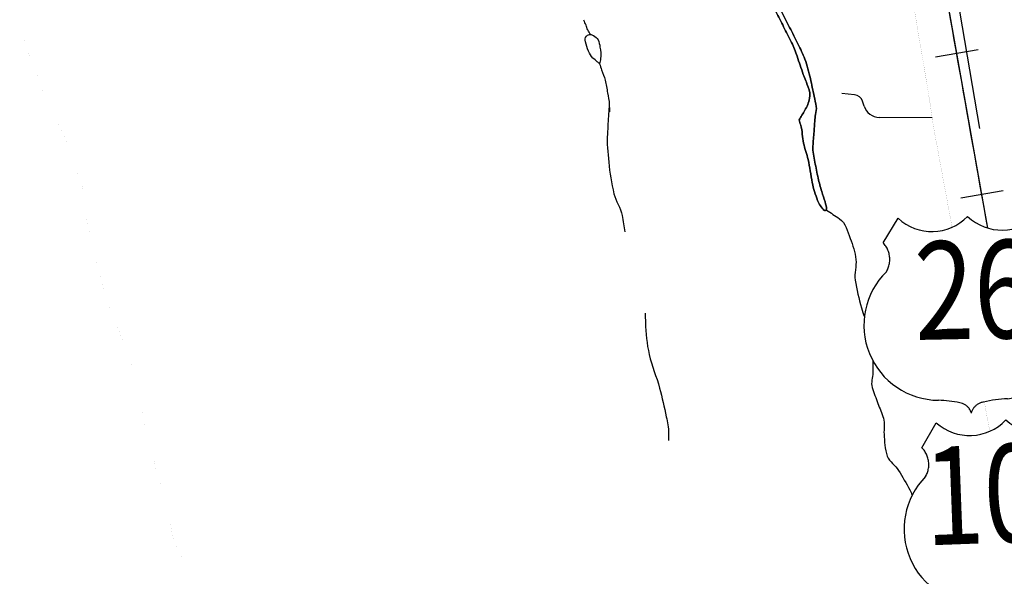
# Model space of a CAD drawing. Units: feet. Extents: x -6.02 to 0.02, y -6.52 to 0.02.
# Drawn here: x -5.01 to -4.67, y -3.13 to -2.94 of the extents above; entities that cross this region are included whole.
import ezdxf
from ezdxf.enums import TextEntityAlignment as Align

# ---------------------------------------------------------------- set-up
doc = ezdxf.new("R2010")
doc.units = ezdxf.units.FT
doc.header["$LTSCALE"] = 50
doc.header["$MEASUREMENT"] = 0
for name, color, linetype in [('VICINITY-Freeway', 3, 'Continuous'), ('VICINITY-HWY-NUMBER', 7, 'Continuous'), ('VICINITY-Rail', 1, 'Continuous'), ('VICINITY-Streets', 1, 'Continuous'), ('VICINITY-WATER', 251, 'Continuous')]:
    doc.layers.add(name, color=color, linetype=linetype)
doc.styles.add('txt', font='swissl.ttf', dxfattribs={"height": 0.2})

# ---------------------------------------------------------------- blocks, each defined once
blk = doc.blocks.new('7US3')
at = {"color": 7, "linetype": 'Continuous'}
for p, q in [((-557.5501776911551, 507.924856683705), (-437.372416054015, 668.8680363816675)), ((-437.372416054015, 668.8680363816675), (-437.3289532138733, 668.9667498546187)), ((530.4894788633101, 593.3851761182304), (624.3697076719254, 415.8480698557105))]:
    blk.add_line(p, q, dxfattribs=at)
for centre, major_axis, ratio, start_param, end_param in [((-176.5669522051467, 899.8537238535937), (-246.277907994773, 246.277907994773), 0.999999999999642, 1.510105997324211, 3.051893061177706), ((308.7117535194848, 862.004055716563), (246.3142930641575, 246.3142930641575), 0.9999999999998159, 3.075464694567121, 4.617161001298985), ((-693.2112690660288, 403.3112570771482), (-121.1614930112801, 121.1614930112802), 0.9999999999385064, 4.400931835795971, 4.584422247872989), ((-692.7634364460246, 403.5327303945087), (-120.8082575055039, 120.8082575055039), 0.9999999999861202, 4.217126784941056, 4.400974724352165), ((-691.8713254032773, 403.7929598612245), (120.1511627945765, 120.1511627945765), 0.99999999999348, 5.603439959091058, 5.78795762336193), ((-690.6481086132699, 403.9190384927206), (-119.281639380544, 119.281639380544), 0.9999999999976434, 3.847251773134545, 4.032665094128854), ((742.0510759467725, 291.3765947765205), (121.1613256887328, 121.1613256887328), 0.9999999999436445, 1.543287431304621, 1.72675110062338), ((-688.0340772141935, 403.4689145139419), (117.3980582746028, 117.3980582746028), 0.9999999999995887, 5.044232994522248, 5.231624251923347), ((-689.2924460440408, 403.8098424561322), (118.3199367204989, 118.3199367204989), 0.9999999999957506, 5.231636608132153, 5.418053265480172), ((740.8015153094311, 292.0603028710466), (-120.1506535573297, 120.1506535573298), 0.9999999999860165, 0.3396988126688338, 0.5241899358939839), ((741.6426717836293, 291.664960648166), (-120.8078465113347, 120.8078465113347), 0.9999999999986846, 0.1559119090386107, 0.3397333012663888), ((-226.4427419371787, -103.1380167040043), (147.932402917309, 501.9908818392594), 0.9999999999995404, 0.965164817467266, 3.322116101815727), ((-687.0703064540285, 403.0043846883345), (116.6415466915684, 116.6415466915684), 0.9999999999574388, 4.85600376104639, 5.044204350371059), ((738.2566179882851, 292.4765392129775), (118.3195877174016, 118.3195877174016), 0.9999999999989188, 2.280346282824588, 2.466735965810348), ((739.6126485581626, 292.3743612675462), (-119.2811641531818, 119.2811641531818), 0.9999999999939807, 0.5241684921419894, 0.7095551118188901), ((202.408958430693, -136.5837617933284), (481.1516425522721, 205.8444756843323), 0.999999999998503, 4.302734428305188, 6.615479964878146), ((736.960844266694, 292.334780161269), (-117.3978716787778, 117.3978716787778), 0.9999999999774251, 0.8959519948218553, 1.083315966946512), ((735.9369057946606, 292.0253143790178), (-116.6414998712023, 116.6414998712023), 0.9999999999934363, 1.08334460064294, 1.271517637826483), ((-412.1613632962108, -1580.885672593955), (-941.0231420579568, 219.0545885228887), 0.9999999999536484, 4.649499173553395, 4.805805819292569), ((-172.1966966894688, -771.6218664916232), (-86.35753431257524, 86.35753431257524), 0.9999999999031541, -1.265375489404528, -1.1000940705566), ((-169.3308966733748, -766.2286685036961), (-82.03916719309697, 82.03916719309699), 0.9999999998841521, -1.435967115094862, -1.264930552190376), ((-164.008059637621, -759.306294064736), (75.86462872033123, 75.86462872033123), 0.9999999999381739, 6.238215128056438, 6.418416511256838), ((36.59552328055725, -776.6049548042938), (77.32456928609665, 77.32456928609663), 0.9999999999089322, 1.236012315340919, 1.425123792609152), ((40.43835561815649, -784.4121100439224), (83.47744666147062, 83.47744666147062), 0.9999999999892398, 1.056819129586011, 1.236512758471713), ((41.93413944699569, -789.5378510784358), (87.25278240594285, 87.25278240594285), 0.9999999999996175, 0.8828934996532334, 1.057360565864691), ((153.2593051610165, -1624.982894725399), (-92.65704121995628, 961.7303458297396), 0.9999999999846778, -0.1440105089836516, 0.03195833737922515), ((-156.6923719232436, -752.6596893421374), (68.87550404772254, 68.87550404772254), 0.9999999999260399, 6.046311899183182, 6.238510816456238), ((-148.5950098104076, -747.7204618554097), (-62.16867254810601, 62.16867254810601), 0.9999999999330462, 4.269817907225289, 4.475601817963565), ((-141.3161178206792, -745.1020862960722), (56.69885742082936, 56.69885742082936), 0.9999999999815002, 5.6215674127212, 5.840374780210887), ((15.47061234700959, -757.3903339535464), (-56.85375495106376, 56.85375495106376), 0.9999999999889236, 0.2735206970289099, 0.5056627342934163), ((22.74828108074144, -761.5056087032426), (-62.76558484316399, 62.76558484316401), 0.9999999999873248, 0.05592606244570075, 0.2732605184251999), ((30.36473302054219, -768.295606902102), (69.98064681214541, 69.9806468121454), 0.9999999999639692, 1.424737450596957, 1.626864467958705)]:
    blk.add_ellipse(centre, major_axis=major_axis, ratio=ratio, start_param=start_param, end_param=end_param, dxfattribs=at)
at = {"linetype": 'Continuous', "style": 'txt', "oblique": 359.999999995185, "width": 0.7999707986424238}
blk.add_attdef('TAG00', text='', height=684.9006067484617, rotation=355.5405834499251, dxfattribs=at).set_placement((32.76920968334889, 31.1819899159018), align=Align.MIDDLE)

msp = doc.modelspace()

# ---------------------------------------------------------------- linework, layer by layer
at = {"layer": 'VICINITY-Freeway', "const_width": 2.999999999998319e-05}
for points in [[(-4.683298483151259, -3.011713111642027), (-4.68969457665445, -2.977076003210744), (-4.690794576654449, -2.969561003210746), (-4.693974576654446, -2.950246003210766), (-4.694994576654446, -2.944801003210762), (-4.708649576654437, -2.85855100321081), (-4.709454576654439, -2.847021003210823), (-4.708244576654439, -2.83552100321083), (-4.705054576654441, -2.824411003210827), (-4.699984576654443, -2.814021003210842), (-4.699359576654444, -2.813001003210835), (-4.500039576654554, -2.494471003211022), (-4.485599576654563, -2.475146003211032), (-4.485434576654563, -2.474966003211027), (-4.474634576654569, -2.462876003211032), (-4.452059576654582, -2.442881003211047), (-4.411919576654605, -2.412241003211062), (-4.355149576654636, -2.369006003211089), (-4.312414576654659, -2.33617100321111)], [(-4.670151067314904, -3.082911018252974), (-4.672048038827437, -3.072638246609178)]]:
    msp.add_lwpolyline(points, dxfattribs=at)
at = {"layer": 'VICINITY-Rail'}
for p, q in [((-4.674249576654457, -2.949741003210761), (-4.68901957665445, -2.952356003210762)), ((-4.665524576654462, -2.998971003210738), (-4.680294576654455, -3.001591003210732))]:
    msp.add_line(p, q, dxfattribs=at)
msp.add_lwpolyline([(-4.670830290084491, -3.011998060260853), (-4.691544576654448, -2.895136003210787), (-4.694494576654447, -2.877366003210802), (-4.697044576654445, -2.859506003210814), (-4.697459576654444, -2.854391003210815), (-4.697599576654444, -2.849271003210822), (-4.698724576654444, -2.788836003210847), (-4.699304576654445, -2.735946003210886), (-4.699474576654443, -2.689656003210909), (-4.699369576654444, -2.649146003210934), (-4.698584576654444, -2.578256003210972)], dxfattribs=at)
msp.add_lwpolyline([(-4.670830290084491, -3.011998060260853), (-4.691544576654448, -2.895136003210787), (-4.694494576654447, -2.877366003210802), (-4.697044576654445, -2.859506003210814), (-4.697459576654444, -2.854391003210815), (-4.697599576654444, -2.849271003210822), (-4.698724576654444, -2.788836003210847), (-4.699304576654445, -2.735946003210886), (-4.699474576654443, -2.689656003210909), (-4.699369576654444, -2.649146003210934), (-4.698584576654444, -2.578256003210972)], dxfattribs=at)
msp.add_open_spline([(-4.67085951336155, -3.01198952836846), (-4.67780124957237, -2.973049522518808), (-4.684722879161368, -2.93410361786552), (-4.691544576654448, -2.895136003210787), (-4.693617170808296, -2.883296713883642), (-4.695503852910938, -2.871471786387251), (-4.697044576654445, -2.859506003210814), (-4.697482623740543, -2.85610398096288), (-4.697521008641847, -2.852685356660521), (-4.697599576654444, -2.849271003210822), (-4.70130689214853, -2.688161093109608), (-4.6997274177018, -2.526791158244938), (-4.691464576654447, -2.365651003211086), (-4.691088578711737, -2.358318371924415), (-4.690103110889313, -2.35106143784914), (-4.68870457665445, -2.343816003211101), (-4.686943888510701, -2.334694345302793), (-4.685024311219234, -2.325621189173323), (-4.681669576654453, -2.317016003211116), (-4.67889124332112, -2.309889336544448), (-4.676112909987792, -2.302762669877792), (-4.673334576654458, -2.295636003211124)], degree=3, knots=[0.2280869606676015, 0.2280869606676015, 0.2280869606676015, 0.2280869606676015, 0.3550766841691502, 0.3550766841691502, 0.3550766841691502, 0.3936591863682277, 0.3936591863682277, 0.3936591863682277, 0.4046286756968271, 0.4046286756968271, 0.4046286756968271, 0.9222357323820057, 0.9222357323820057, 0.9222357323820057, 0.9457892761728425, 0.9457892761728425, 0.9457892761728425, 0.9754420685478828, 0.9754420685478828, 0.9754420685478828, 1, 1, 1, 1], dxfattribs=at)
at = {"layer": 'VICINITY-Streets'}
for p, q in [((-4.685434576654451, -2.908016003210784), (-4.673764576654456, -2.977266003210746)), ((-4.717284576654434, -2.965481003210754), (-4.721734576654431, -2.965071003210757)), ((-4.713969576654436, -2.96944100321075), (-4.714479576654436, -2.967766003210751)), ((-4.690224576654447, -2.973476003210745), (-4.708654576654439, -2.973401003210745))]:
    msp.add_line(p, q, dxfattribs=at)
for centre, radius, start, end in [((-4.717581845438488, -2.968711334552058), 0.003245855697518843, 16.93108333333332, 84.75603055555553), ((-4.708626525940302, -2.967814636766167), 0.005581479004976636, 196.9553027777777, 269.7463472222223)]:
    msp.add_arc(centre, radius, start, end, dxfattribs=at)
at = {"layer": 'VICINITY-WATER', "flags": 128}
msp.add_lwpolyline([(-5.00842457665427, -2.939086003210762, 2.499999999998599e-06, 2.499999999998599e-06, 0), (-5.007224339581711, -2.94430312587278, 2.499999999998599e-06, 2.499999999998599e-06, 0), (-5.006539279153902, -2.946889302134224, 2.499999999998599e-06, 2.499999999998599e-06, 0), (-5.005761592223705, -2.949448901337187, 2.499999999998599e-06, 2.499999999998599e-06, 0), (-5.005329576654273, -2.950716003210761, 2.499999999998599e-06, 2.499999999998599e-06, 0), (-5.002699576654273, -2.957716003210757, 2.499999999998599e-06, 2.499999999998599e-06, 0), (-5.000694576654275, -2.963381003210756, 2.499999999998599e-06, 2.499999999998599e-06, 0), (-4.997089576654275, -2.971046003210754, 2.499999999998599e-06, 2.499999999998599e-06, 0), (-4.992534576654279, -2.980736003210739, 2.499999999998599e-06, 2.499999999998599e-06, 0), (-4.990754576654281, -2.984586003210737, 2.499999999998599e-06, 2.499999999998599e-06, 0), (-4.989864576654279, -2.987126003210738, 2.499999999998599e-06, 2.499999999998599e-06, 0), (-4.98914957665428, -2.989601003210737, 2.499999999998599e-06, 2.499999999998599e-06, 0), (-4.98851457665428, -2.991826003210735, 2.499999999998599e-06, 2.499999999998599e-06, 0), (-4.988249576654281, -2.992666003210737, 2.499999999998599e-06, 2.499999999998599e-06, 0), (-4.987769576654282, -2.994061003210732, 2.499999999998599e-06, 2.499999999998599e-06, 0), (-4.987594576654282, -2.994521003210741, 2.499999999998599e-06, 2.499999999998599e-06, 0), (-4.987524576654281, -2.994651003210734, 2.499999999998599e-06, 2.499999999998599e-06, 0), (-4.987459576654282, -2.994736003210731, 2.499999999998599e-06, 2.499999999998599e-06, 0), (-4.98728957665428, -2.994901003210733, 2.499999999998599e-06, 2.499999999998599e-06, 0), (-4.987024576654282, -2.995111003210731, 2.499999999998599e-06, 2.499999999998599e-06, 0), (-4.986704576654283, -2.995366003210736, 2.499999999998599e-06, 2.499999999998599e-06, 0), (-4.986499576654282, -2.995601003210733, 2.499999999998599e-06, 2.499999999998599e-06, 0), (-4.986409576654283, -2.995801003210733, 2.499999999998599e-06, 2.499999999998599e-06, 0), (-4.986354576654284, -2.996056003210738, 2.499999999998599e-06, 2.499999999998599e-06, 0), (-4.986324576654281, -2.99631100321073, 2.499999999998599e-06, 2.499999999998599e-06, 0), (-4.986324576654281, -2.996641003210735, 2.499999999998599e-06, 2.499999999998599e-06, 0), (-4.986349576654282, -2.99697100321074, 2.499999999998599e-06, 2.499999999998599e-06, 0), (-4.986539576654281, -2.998286003210729, 2.499999999998599e-06, 2.499999999998599e-06, 0), (-4.986564576654281, -2.998561003210729, 2.499999999998599e-06, 2.499999999998599e-06, 0), (-4.986564576654281, -2.998886003210729, 2.499999999998599e-06, 2.499999999998599e-06, 0), (-4.986534576654282, -2.999186003210729, 2.499999999998599e-06, 2.499999999998599e-06, 0), (-4.986314576654282, -3.000796003210737, 2.499999999998599e-06, 2.499999999998599e-06, 0), (-4.986184576654282, -3.001716003210732, 2.499999999998599e-06, 2.499999999998599e-06, 0), (-4.985939576654282, -3.003376003210729, 2.499999999998599e-06, 2.499999999998599e-06, 0), (-4.985569576654283, -3.00574100321073, 2.499999999998599e-06, 2.499999999998599e-06, 0), (-4.985089576654282, -3.008586003210723, 2.499999999998599e-06, 2.499999999998599e-06, 0), (-4.984639576654282, -3.011066003210727, 2.499999999998599e-06, 2.499999999998599e-06, 0), (-4.983019576654285, -3.018881003210725, 2.499999999998599e-06, 2.499999999998599e-06, 0), (-4.979229576654287, -3.033001003210712, 2.499999999998599e-06, 2.499999999998599e-06, 0), (-4.977719576654287, -3.037611003210707, 2.499999999998599e-06, 2.499999999998599e-06, 0), (-4.975444576654289, -3.043836003210704, 2.499999999998599e-06, 2.499999999998599e-06, 0), (-4.97512957665429, -3.044636003210703, 2.499999999998599e-06, 2.499999999998599e-06, 0), (-4.97280957665429, -3.050201003210703, 2.499999999998599e-06, 2.499999999998599e-06, 0), (-4.972444576654291, -3.051031003210707, 2.499999999998599e-06, 2.499999999998599e-06, 0), (-4.972369576654291, -3.0511610032107, 2.499999999998599e-06, 2.499999999998599e-06, 0), (-4.972274576654289, -3.051256003210707, 2.499999999998599e-06, 2.499999999998599e-06, 0), (-4.972164576654289, -3.0513360032107, 2.499999999998599e-06, 2.499999999998599e-06, 0), (-4.97204957665429, -3.051401003210702, 2.499999999998599e-06, 2.499999999998599e-06, 0), (-4.971554576654292, -3.051631003210706, 2.499999999998599e-06, 2.499999999998599e-06, 0), (-4.971469576654291, -3.051681003210706, 2.499999999998599e-06, 2.499999999998599e-06, 0), (-4.971369576654292, -3.051751003210702, 2.499999999998599e-06, 2.499999999998599e-06, 0), (-4.971294576654292, -3.051826003210702, 2.499999999998599e-06, 2.499999999998599e-06, 0), (-4.971234576654291, -3.051916003210704, 2.499999999998599e-06, 2.499999999998599e-06, 0), (-4.97114957665429, -3.052096003210709, 2.499999999998599e-06, 2.499999999998599e-06, 0), (-4.971109576654291, -3.052196003210708, 2.499999999998599e-06, 2.499999999998599e-06, 0), (-4.971034576654291, -3.052481003210706, 2.499999999998599e-06, 2.499999999998599e-06, 0), (-4.971009576654291, -3.052676003210701, 2.499999999998599e-06, 2.499999999998599e-06, 0), (-4.97098957665429, -3.052946003210708, 2.499999999998599e-06, 2.499999999998599e-06, 0), (-4.97099957665429, -3.053361003210699, 2.499999999998599e-06, 2.499999999998599e-06, 0), (-4.97107457665429, -3.0540760032107, 2.499999999998599e-06, 2.499999999998599e-06, 0), (-4.97118957665429, -3.055056003210705, 2.499999999998599e-06, 2.499999999998599e-06, 0), (-4.971209576654291, -3.055456003210705, 2.499999999998599e-06, 2.499999999998599e-06, 0), (-4.971209576654291, -3.055636003210697, 2.499999999998599e-06, 2.499999999998599e-06, 0), (-4.971184576654291, -3.055911003210697, 2.499999999998599e-06, 2.499999999998599e-06, 0), (-4.971144576654291, -3.056136003210697, 2.499999999998599e-06, 2.499999999998599e-06, 0), (-4.971084576654291, -3.056346003210706, 2.499999999998599e-06, 2.499999999998599e-06, 0), (-4.97099957665429, -3.056536003210697, 2.499999999998599e-06, 2.499999999998599e-06, 0), (-4.97088957665429, -3.056701003210699, 2.499999999998599e-06, 2.499999999998599e-06, 0), (-4.97074957665429, -3.056846003210706, 2.499999999998599e-06, 2.499999999998599e-06, 0), (-4.97062457665429, -3.056951003210699, 2.499999999998599e-06, 2.499999999998599e-06, 0), (-4.970199576654291, -3.057286003210696, 2.499999999998599e-06, 2.499999999998599e-06, 0), (-4.970079576654292, -3.057391003210701, 2.499999999998599e-06, 2.499999999998599e-06, 0), (-4.969944576654292, -3.057546003210705, 2.499999999998599e-06, 2.499999999998599e-06, 0), (-4.969874576654291, -3.057646003210706, 2.499999999998599e-06, 2.499999999998599e-06, 0), (-4.96981457665429, -3.057771003210705, 2.499999999998599e-06, 2.499999999998599e-06, 0), (-4.969759576654292, -3.057976003210698, 2.499999999998599e-06, 2.499999999998599e-06, 0), (-4.969669576654292, -3.0583910032107, 2.499999999998599e-06, 2.499999999998599e-06, 0), (-4.969604576654293, -3.0588910032107, 2.499999999998599e-06, 2.499999999998599e-06, 0), (-4.969574576654291, -3.059231003210702, 2.499999999998599e-06, 2.499999999998599e-06, 0), (-4.969554576654293, -3.059631003210702, 2.499999999998599e-06, 2.499999999998599e-06, 0), (-4.969544576654292, -3.060161003210695, 2.499999999998599e-06, 2.499999999998599e-06, 0), (-4.969529576654293, -3.061601003210696, 2.499999999998599e-06, 2.499999999998599e-06, 0), (-4.969394576654293, -3.0630310032107, 2.499999999998599e-06, 2.499999999998599e-06, 0), (-4.968734576654292, -3.065071003210701, 2.499999999998599e-06, 2.499999999998599e-06, 0), (-4.968204576654294, -3.066401003210693, 2.499999999998599e-06, 2.499999999998599e-06, 0), (-4.967724576654293, -3.067581003210698, 2.499999999998599e-06, 2.499999999998599e-06, 0), (-4.967414576654292, -3.06836100321069, 2.499999999998599e-06, 2.499999999998599e-06, 0), (-4.966549576654293, -3.071006003210695, 2.499999999998599e-06, 2.499999999998599e-06, 0), (-4.965694576654295, -3.075286003210686, 2.499999999998599e-06, 2.499999999998599e-06, 0), (-4.964804576654296, -3.080361003210683, 2.499999999998599e-06, 2.499999999998599e-06, 0), (-4.964439576654294, -3.081811003210682, 2.499999999998599e-06, 2.499999999998599e-06, 0), (-4.964239576654293, -3.082491003210687, 2.499999999998599e-06, 2.499999999998599e-06, 0), (-4.963179576654296, -3.083351003210684, 2.499999999998599e-06, 2.499999999998599e-06, 0), (-4.962709576654296, -3.084876003210683, 2.499999999998599e-06, 2.499999999998599e-06, 0), (-4.962939576654295, -3.087111003210679, 2.499999999998599e-06, 2.499999999998599e-06, 0), (-4.962719576654297, -3.088191003210684, 2.499999999998599e-06, 2.499999999998599e-06, 0), (-4.961834576654296, -3.088706003210686, 2.499999999998599e-06, 2.499999999998599e-06, 0), (-4.961364576654296, -3.091116003210682, 2.499999999998599e-06, 2.499999999998599e-06, 0), (-4.961559576654296, -3.093946003210685, 2.499999999998599e-06, 2.499999999998599e-06, 0), (-4.961424576654296, -3.095056003210682, 2.499999999998599e-06, 2.499999999998599e-06, 0), (-4.958199576654298, -3.103731003210677, 2.499999999998599e-06, 2.499999999998599e-06, 0), (-4.957694576654299, -3.105256003210676, 2.499999999998599e-06, 2.499999999998599e-06, 0), (-4.954979576654301, -3.120161003210661, 2.499999999998599e-06, 2.499999999998599e-06, 0), (-4.9543845766543, -3.122496003210669, 2.499999999998599e-06, 2.499999999998599e-06, 0), (-4.952949576654301, -3.124521003210668, 2.499999999998599e-06, 2.499999999998599e-06, 0), (-4.951309576654302, -3.127916003210661, 2.499999999998599e-06, 2.499999999998599e-06, 0), (-4.949729576654304, -3.132431003210661, 2.499999999998599e-06, 2.499999999998599e-06, 0), (-4.948204576654305, -3.139406003210657, 2.499999999998599e-06, 2.499999999998599e-06, 0)], format="xyseb", dxfattribs=at)
at = {"layer": 'VICINITY-WATER'}
for points, knots in [([(-4.736624576654422, -2.974261003210743), (-4.735964576654421, -2.97314266987742), (-4.735304576654425, -2.972024336544074), (-4.734644576654424, -2.970906003210751), (-4.733884027247982, -2.969617294494273), (-4.733256399518678, -2.968180250530086), (-4.732969576654425, -2.966741003210752), (-4.732716180780002, -2.965469489051859), (-4.733008852835907, -2.964052342562312), (-4.733464576654423, -2.962806003210756), (-4.734012780951565, -2.961306742999953), (-4.734660088730494, -2.959856078391633), (-4.735184576654423, -2.958356003210759), (-4.735919188338745, -2.956254958162884), (-4.736607220919354, -2.95413513942817), (-4.737354576654424, -2.952036003210755), (-4.737937473345395, -2.950398791508737), (-4.73846725009808, -2.948733266104712), (-4.73924957665442, -2.947181003210765), (-4.740161600467875, -2.945371399903102), (-4.741104069325471, -2.943579879715961), (-4.742024576654419, -2.941776003210764), (-4.742934215950127, -2.939993424297886), (-4.74383909901397, -2.938208174654045), (-4.744749576654417, -2.936426003210766), (-4.745455402030435, -2.935044418674041), (-4.746287258797433, -2.933729481985604), (-4.746989576654416, -2.932346003210776), (-4.747599424691629, -2.931144678473006), (-4.748057092490745, -2.92987090380775), (-4.748649576654415, -2.928661003210768), (-4.749122591303788, -2.927695069027635), (-4.749616981171402, -2.926738888623299), (-4.750104576654416, -2.925781003210777), (-4.750406504085818, -2.925187864241565), (-4.750754786797494, -2.924620439930263), (-4.751059576654415, -2.924026003210773), (-4.751251461234535, -2.923651767527606), (-4.751211598331065, -2.92318503460633), (-4.751144576654415, -2.922771003210781), (-4.751118007852691, -2.922606872460762), (-4.751039109435946, -2.922449232911951), (-4.750919576654415, -2.922326003210774), (-4.750688949557714, -2.922088243260378), (-4.750139619496803, -2.922251620395811), (-4.749979576654416, -2.922531003210779), (-4.74919947521111, -2.923892806924929), (-4.748449790619054, -2.925258367915593), (-4.747739576654415, -2.926651003210772), (-4.746952547182038, -2.928194263518463), (-4.746160283728765, -2.929734626574255), (-4.745379576654418, -2.931281003210774), (-4.744514237356202, -2.932995014159798), (-4.743658523353095, -2.934713849440726), (-4.742789576654418, -2.936426003210766), (-4.741846705166361, -2.938283816785977), (-4.740884216147432, -2.940131580202496), (-4.73993457665442, -2.941986003210761), (-4.738954409001001, -2.943900040550033), (-4.737993921034119, -2.945823404628495), (-4.737029576654423, -2.947746003210767), (-4.736163440111588, -2.949472806336661), (-4.735349185312729, -2.951218669233599), (-4.734654576654425, -2.953031003210762), (-4.733805373056391, -2.955246697639333), (-4.733200848535887, -2.957532070969472), (-4.732704576654426, -2.959841003210756), (-4.73225876593203, -2.961915162132301), (-4.731822304207333, -2.963989736487138), (-4.731384576654426, -2.966066003210752), (-4.731139113454893, -2.967230305228454), (-4.730846369594941, -2.968390285681527), (-4.730664576654425, -2.969561003210746), (-4.730521615982671, -2.970481647125387), (-4.730805049611535, -2.971427051624772), (-4.730914576654424, -2.972356003210751), (-4.731004576654427, -2.973119336544081), (-4.731094576654426, -2.973882669877422), (-4.731184576654425, -2.974646003210752)], [0, 0, 0, 0, 0.03417150459164619, 0.03417150459164619, 0.03417150459164619, 0.07354895540141922, 0.07354895540141922, 0.07354895540141922, 0.1083372684127556, 0.1083372684127556, 0.1083372684127556, 0.1501852076870413, 0.1501852076870413, 0.1501852076870413, 0.2087985403364187, 0.2087985403364187, 0.2087985403364187, 0.2545137413377317, 0.2545137413377317, 0.2545137413377317, 0.307807793050635, 0.307807793050635, 0.307807793050635, 0.3604726248679099, 0.3604726248679099, 0.3604726248679099, 0.4012997391966036, 0.4012997391966036, 0.4012997391966036, 0.4367514015612889, 0.4367514015612889, 0.4367514015612889, 0.4650545304402415, 0.4650545304402415, 0.4650545304402415, 0.4825803101095729, 0.4825803101095729, 0.4825803101095729, 0.4936139019328802, 0.4936139019328802, 0.4936139019328802, 0.4979878497077758, 0.4979878497077758, 0.4979878497077758, 0.5064269645974606, 0.5064269645974606, 0.5064269645974606, 0.5475619857412151, 0.5475619857412151, 0.5475619857412151, 0.5931460992604876, 0.5931460992604876, 0.5931460992604876, 0.6436717395406739, 0.6436717395406739, 0.6436717395406739, 0.6984957991850037, 0.6984957991850037, 0.6984957991850037, 0.7550822936263637, 0.7550822936263637, 0.7550822936263637, 0.8059060778451279, 0.8059060778451279, 0.8059060778451279, 0.8680414110408541, 0.8680414110408541, 0.8680414110408541, 0.9238587942393329, 0.9238587942393329, 0.9238587942393329, 0.955159344954774, 0.955159344954774, 0.955159344954774, 0.9797738747808656, 0.9797738747808656, 0.9797738747808656, 1, 1, 1, 1]), ([(-4.731184576654425, -2.974646003210752), (-4.731094576654426, -2.973882669877422), (-4.731004576654427, -2.973119336544081), (-4.730914576654424, -2.972356003210751), (-4.730805049611535, -2.971427051624772), (-4.730521615982671, -2.970481647125387), (-4.730664576654425, -2.969561003210746), (-4.730846369594941, -2.968390285681527), (-4.731139113454893, -2.967230305228454), (-4.731384576654426, -2.966066003210752), (-4.731822304207333, -2.963989736487138), (-4.73225876593203, -2.961915162132301), (-4.732704576654426, -2.959841003210756), (-4.733200848535887, -2.957532070969472), (-4.733805373056391, -2.955246697639333), (-4.734654576654425, -2.953031003210762), (-4.735349185312729, -2.951218669233599), (-4.736163440111588, -2.949472806336661), (-4.737029576654423, -2.947746003210767), (-4.737993921034119, -2.945823404628495), (-4.738954409001001, -2.943900040550033), (-4.73993457665442, -2.941986003210761), (-4.740884216147432, -2.940131580202496), (-4.741846705166361, -2.938283816785977), (-4.742789576654418, -2.936426003210766), (-4.743658523353095, -2.934713849440726), (-4.744514237356202, -2.932995014159798), (-4.745379576654418, -2.931281003210774), (-4.746160283728765, -2.929734626574255), (-4.746952547182038, -2.928194263518463), (-4.747739576654415, -2.926651003210772), (-4.748449790619054, -2.925258367915593), (-4.74919947521111, -2.923892806924929), (-4.749979576654416, -2.922531003210779), (-4.750139619496803, -2.922251620395811), (-4.750688949557714, -2.922088243260378), (-4.750919576654415, -2.922326003210774), (-4.751039109435946, -2.922449232911951), (-4.751118007852691, -2.922606872460762), (-4.751144576654415, -2.922771003210781), (-4.751211598331065, -2.92318503460633), (-4.751251461234535, -2.923651767527606), (-4.751059576654415, -2.924026003210773), (-4.750754786797494, -2.924620439930263), (-4.750406504085818, -2.925187864241565), (-4.750104576654416, -2.925781003210777), (-4.749616981171402, -2.926738888623299), (-4.749122591303788, -2.927695069027635), (-4.748649576654415, -2.928661003210768), (-4.748057092490745, -2.92987090380775), (-4.747599424691629, -2.931144678473006), (-4.746989576654416, -2.932346003210776), (-4.746287258797433, -2.933729481985604), (-4.745455402030435, -2.935044418674041), (-4.744749576654417, -2.936426003210766), (-4.74383909901397, -2.938208174654045), (-4.742934215950127, -2.939993424297886), (-4.742024576654419, -2.941776003210764), (-4.741104069325471, -2.943579879715961), (-4.740161600467875, -2.945371399903102), (-4.73924957665442, -2.947181003210765), (-4.73846725009808, -2.948733266104712), (-4.737937473345395, -2.950398791508737), (-4.737354576654424, -2.952036003210755), (-4.736607220919354, -2.95413513942817), (-4.735919188338745, -2.956254958162884), (-4.735184576654423, -2.958356003210759), (-4.734660088730494, -2.959856078391633), (-4.734012780951565, -2.961306742999953), (-4.733464576654423, -2.962806003210756), (-4.733008852835907, -2.964052342562312), (-4.732716180780002, -2.965469489051859), (-4.732969576654425, -2.966741003210752), (-4.733256399518678, -2.968180250530086), (-4.733884027247982, -2.969617294494273), (-4.734644576654424, -2.970906003210751), (-4.735304576654425, -2.972024336544074), (-4.735964576654421, -2.97314266987742), (-4.736624576654422, -2.974261003210743)], [0, 0, 0, 0, 0.02022612521913435, 0.02022612521913435, 0.02022612521913435, 0.04484065504522598, 0.04484065504522598, 0.04484065504522598, 0.07614120576066688, 0.07614120576066688, 0.07614120576066688, 0.1319585889591457, 0.1319585889591457, 0.1319585889591457, 0.194093922154872, 0.194093922154872, 0.194093922154872, 0.2449177063736362, 0.2449177063736362, 0.2449177063736362, 0.3015042008149962, 0.3015042008149962, 0.3015042008149962, 0.356328260459326, 0.356328260459326, 0.356328260459326, 0.4068539007395124, 0.4068539007395124, 0.4068539007395124, 0.4524380142587849, 0.4524380142587849, 0.4524380142587849, 0.4935730354025393, 0.4935730354025393, 0.4935730354025393, 0.5020121502922242, 0.5020121502922242, 0.5020121502922242, 0.5063860980671198, 0.5063860980671198, 0.5063860980671198, 0.5174196898904271, 0.5174196898904271, 0.5174196898904271, 0.5349454695597585, 0.5349454695597585, 0.5349454695597585, 0.5632485984387111, 0.5632485984387111, 0.5632485984387111, 0.5987002608033963, 0.5987002608033963, 0.5987002608033963, 0.6395273751320901, 0.6395273751320901, 0.6395273751320901, 0.692192206949365, 0.692192206949365, 0.692192206949365, 0.7454862586622683, 0.7454862586622683, 0.7454862586622683, 0.7912014596635812, 0.7912014596635812, 0.7912014596635812, 0.8498147923129588, 0.8498147923129588, 0.8498147923129588, 0.8916627315872444, 0.8916627315872444, 0.8916627315872444, 0.9264510445985809, 0.9264510445985809, 0.9264510445985809, 0.9658284954083538, 0.9658284954083538, 0.9658284954083538, 1, 1, 1, 1]), ([(-4.809414576654381, -2.944446003210769), (-4.809719576654382, -2.94391100321076), (-4.810024576654381, -2.943376003210763), (-4.810329576654382, -2.942841003210765), (-4.810617479144292, -2.942335993925183), (-4.810736551633401, -2.941751875249848), (-4.81094957665438, -2.941211003210761), (-4.81118457665438, -2.940614336544094), (-4.811419576654381, -2.940017669877439), (-4.811654576654382, -2.939421003210771)], [0, 0, 0, 0, 0.3349792791837556, 0.3349792791837556, 0.3349792791837556, 0.651180487530737, 0.651180487530737, 0.651180487530737, 1, 1, 1, 1]), ([(-4.806194576654384, -2.954626003210756), (-4.806081243321048, -2.954047669877424), (-4.805967909987718, -2.953469336544092), (-4.805854576654385, -2.952891003210759), (-4.805593546009758, -2.951558979185984), (-4.805925715149265, -2.950178759515879), (-4.806094576654385, -2.94882600321076), (-4.806203403449505, -2.947954187380617), (-4.806328548776619, -2.947111957641448), (-4.806754576654384, -2.946286003210759), (-4.807112532724351, -2.94559202186022), (-4.807692959866277, -2.945218921325487), (-4.808384576654382, -2.944801003210762), (-4.808726291703419, -2.944594517608444), (-4.809072060727872, -2.944476571385519), (-4.809414576654381, -2.944446003210769), (-4.809878771024267, -2.944404575722225), (-4.810343611373877, -2.944498717528026), (-4.810794576654382, -2.944971003210769), (-4.811409713937964, -2.945615222498835), (-4.811227744184521, -2.946315805408687), (-4.811104576654381, -2.946961003210758), (-4.810889948000979, -2.948085308742256), (-4.810617577995315, -2.949217358219566), (-4.81007457665438, -2.950316003210761), (-4.809642654406445, -2.9511899038414), (-4.809253681588997, -2.952043033196939), (-4.808544576654382, -2.952651003210757), (-4.808036893568802, -2.953086278834285), (-4.807516503543955, -2.953498715863212), (-4.807009576654383, -2.953931003210761), (-4.806737909987719, -2.954162669877426), (-4.806466243321048, -2.954394336544091), (-4.806194576654384, -2.954626003210756)], [0, 0, 0, 0, 0.07181061399276989, 0.07181061399276989, 0.07181061399276989, 0.2372056510047545, 0.2372056510047545, 0.2372056510047545, 0.3437983986780357, 0.3437983986780357, 0.3437983986780357, 0.4333594885399805, 0.4333594885399805, 0.4333594885399805, 0.4776099647285307, 0.4776099647285307, 0.4776099647285307, 0.5375803787199657, 0.5375803787199657, 0.5375803787199657, 0.6193827682893642, 0.6193827682893642, 0.6193827682893642, 0.7619295636862193, 0.7619295636862193, 0.7619295636862193, 0.8753162676629791, 0.8753162676629791, 0.8753162676629791, 0.9564953836566639, 0.9564953836566639, 0.9564953836566639, 1, 1, 1, 1]), ([(-4.806194576654384, -2.954626003210756), (-4.806081243321048, -2.954047669877424), (-4.805967909987718, -2.953469336544092), (-4.805854576654385, -2.952891003210759), (-4.805593546009758, -2.951558979185984), (-4.805925715149265, -2.950178759515879), (-4.806094576654385, -2.94882600321076), (-4.806203403449505, -2.947954187380617), (-4.806328548776619, -2.947111957641448), (-4.806754576654384, -2.946286003210759), (-4.807112532724351, -2.94559202186022), (-4.807692959866277, -2.945218921325487), (-4.808384576654382, -2.944801003210762), (-4.808726291703419, -2.944594517608444), (-4.809072060727872, -2.944476571385519), (-4.809414576654381, -2.944446003210769), (-4.809878771024267, -2.944404575722225), (-4.810343611373877, -2.944498717528026), (-4.810794576654382, -2.944971003210769), (-4.811409713937964, -2.945615222498835), (-4.811227744184521, -2.946315805408687), (-4.811104576654381, -2.946961003210758), (-4.810889948000979, -2.948085308742256), (-4.810617577995315, -2.949217358219566), (-4.81007457665438, -2.950316003210761), (-4.809642654406445, -2.9511899038414), (-4.809253681588997, -2.952043033196939), (-4.808544576654382, -2.952651003210757), (-4.808036893568802, -2.953086278834285), (-4.807516503543955, -2.953498715863212), (-4.807009576654383, -2.953931003210761), (-4.806737909987719, -2.954162669877426), (-4.806466243321048, -2.954394336544091), (-4.806194576654384, -2.954626003210756)], [0, 0, 0, 0, 0.07181061399276989, 0.07181061399276989, 0.07181061399276989, 0.2372056510047545, 0.2372056510047545, 0.2372056510047545, 0.3437983986780357, 0.3437983986780357, 0.3437983986780357, 0.4333594885399805, 0.4333594885399805, 0.4333594885399805, 0.4776099647285307, 0.4776099647285307, 0.4776099647285307, 0.5375803787199657, 0.5375803787199657, 0.5375803787199657, 0.6193827682893642, 0.6193827682893642, 0.6193827682893642, 0.7619295636862193, 0.7619295636862193, 0.7619295636862193, 0.8753162676629791, 0.8753162676629791, 0.8753162676629791, 0.9564953836566639, 0.9564953836566639, 0.9564953836566639, 1, 1, 1, 1]), ([(-4.806194576654384, -2.954626003210756), (-4.805966243321048, -2.955356003210761), (-4.80573790998772, -2.956086003210753), (-4.805509576654384, -2.956816003210757), (-4.805132691618942, -2.958020934929916), (-4.804564154771494, -2.95916024297764), (-4.804244576654385, -2.960386003210751), (-4.80386243803591, -2.961851717841956), (-4.803674521308151, -2.963349618481336), (-4.803429576654386, -2.964841003210753), (-4.803211928661197, -2.966166187853217), (-4.802864826326451, -2.967479934415759), (-4.802834576654385, -2.968821003210755), (-4.802814576654384, -2.969707669877424), (-4.802794576654386, -2.970594336544082), (-4.802774576654385, -2.971481003210751)], [0, 0, 0, 0, 0.1326684802502524, 0.1326684802502524, 0.1326684802502524, 0.3516499322860827, 0.3516499322860827, 0.3516499322860827, 0.613499117420912, 0.613499117420912, 0.613499117420912, 0.8461677990414049, 0.8461677990414049, 0.8461677990414049, 1, 1, 1, 1]), ([(-4.802834576654385, -2.968821003210755), (-4.802907909987719, -2.969921003210755), (-4.802981243321049, -2.971021003210754), (-4.803054576654386, -2.972121003210753), (-4.80320998335114, -2.974452103662069), (-4.803355914280258, -2.976784296570377), (-4.803494576654385, -2.979116003210745), (-4.803689265889826, -2.982389841452304), (-4.80332780253827, -2.985670026789108), (-4.803034576654385, -2.988946003210744), (-4.802700123445461, -2.992682579300377), (-4.802080062515199, -2.996365434150407), (-4.801209576654387, -3.000021003210738), (-4.800580227998821, -3.002663926636619), (-4.798785502586973, -3.004948937483963), (-4.798364576654387, -3.007621003210733), (-4.798062909987723, -3.009536003210723), (-4.797761243321054, -3.011451003210724), (-4.797459576654388, -3.013366003210725)], [0, 0, 0, 0, 0.07298979228297148, 0.07298979228297148, 0.07298979228297148, 0.2276684629491738, 0.2276684629491738, 0.2276684629491738, 0.4448454175513595, 0.4448454175513595, 0.4448454175513595, 0.6925572784879921, 0.6925572784879921, 0.6925572784879921, 0.8716493621924944, 0.8716493621924944, 0.8716493621924944, 1, 1, 1, 1]), ([(-4.731184576654425, -2.974646003210752), (-4.731271243321089, -2.975867669877419), (-4.731357909987759, -2.977089336544074), (-4.731444576654426, -2.978311003210741), (-4.731565081737266, -2.980009661397705), (-4.731706340361415, -2.981707805889722), (-4.731819576654425, -2.983406003210745), (-4.731945340342802, -2.985292073065267), (-4.731455108286882, -2.98716524775607), (-4.731114576654424, -2.989036003210734), (-4.730775123918482, -2.990900831605075), (-4.730438533981631, -2.992744462895311), (-4.729999576654426, -2.994581003210739), (-4.729626082593017, -2.996143653743816), (-4.729200544795078, -2.997688631141974), (-4.728759576654427, -2.999231003210736), (-4.728408956239342, -3.00045736648987), (-4.727966575881497, -3.001656860816974), (-4.727579576654429, -3.002871003210736), (-4.727309127931774, -3.003719488780066), (-4.727013190992947, -3.004637554347938), (-4.727069576654428, -3.005496003210735), (-4.727089561941203, -3.005800271108901), (-4.727783565289669, -3.005974766040748), (-4.727979576654429, -3.005761003210725), (-4.728813046600912, -3.004852051351131), (-4.729713998998703, -3.003663756294833), (-4.730174576654425, -3.002381003210734), (-4.730922805665262, -3.000297113427247), (-4.731609498638063, -2.998250368807973), (-4.732059576654425, -2.996111003210731), (-4.732621962482397, -2.993437802456621), (-4.732882708558855, -2.990709673274285), (-4.733489576654422, -2.988056003210742), (-4.733926094948322, -2.986147226761366), (-4.734661641259429, -2.984304366546082), (-4.735099576654423, -2.982396003210748), (-4.735577380002666, -2.980313909820462), (-4.735456240375823, -2.978098291171652), (-4.736079576654424, -2.976051003210744), (-4.736261243321088, -2.975454336544077), (-4.736442909987757, -2.974857669877422), (-4.736624576654422, -2.974261003210743)], [0, 0, 0, 0, 0.05625967074931315, 0.05625967074931315, 0.05625967074931315, 0.1344855509516909, 0.1344855509516909, 0.1344855509516909, 0.2213656046811204, 0.2213656046811204, 0.2213656046811204, 0.307970398852028, 0.307970398852028, 0.307970398852028, 0.3816595123669716, 0.3816595123669716, 0.3816595123669716, 0.4402508371953758, 0.4402508371953758, 0.4402508371953758, 0.4811965235172058, 0.4811965235172058, 0.4811965235172058, 0.4957092783897499, 0.4957092783897499, 0.4957092783897499, 0.5574197054448432, 0.5574197054448432, 0.5574197054448432, 0.6576710555047866, 0.6576710555047866, 0.6576710555047866, 0.7829380902399707, 0.7829380902399707, 0.7829380902399707, 0.8730422705111074, 0.8730422705111074, 0.8730422705111074, 0.9713491886465874, 0.9713491886465874, 0.9713491886465874, 1, 1, 1, 1]), ([(-4.736624576654422, -2.974261003210743), (-4.736442909987757, -2.974857669877422), (-4.736261243321088, -2.975454336544077), (-4.736079576654424, -2.976051003210744), (-4.735456240375823, -2.978098291171652), (-4.735577380002666, -2.980313909820462), (-4.735099576654423, -2.982396003210748), (-4.734661641259429, -2.984304366546082), (-4.733926094948322, -2.986147226761366), (-4.733489576654422, -2.988056003210742), (-4.732882708558855, -2.990709673274285), (-4.732621962482397, -2.993437802456621), (-4.732059576654425, -2.996111003210731), (-4.731609498638063, -2.998250368807973), (-4.730922805665262, -3.000297113427247), (-4.730174576654425, -3.002381003210734), (-4.729713998998703, -3.003663756294833), (-4.728813046600912, -3.004852051351131), (-4.727979576654429, -3.005761003210725), (-4.727783565289669, -3.005974766040748), (-4.727089561941203, -3.005800271108901), (-4.727069576654428, -3.005496003210735), (-4.727013190992947, -3.004637554347938), (-4.727309127931774, -3.003719488780066), (-4.727579576654429, -3.002871003210736), (-4.727966575881497, -3.001656860816974), (-4.728408956239342, -3.00045736648987), (-4.728759576654427, -2.999231003210736), (-4.729200544795078, -2.997688631141974), (-4.729626082593017, -2.996143653743816), (-4.729999576654426, -2.994581003210739), (-4.730438533981631, -2.992744462895311), (-4.730775123918482, -2.990900831605075), (-4.731114576654424, -2.989036003210734), (-4.731455108286882, -2.98716524775607), (-4.731945340342802, -2.985292073065267), (-4.731819576654425, -2.983406003210745), (-4.731706340361415, -2.981707805889722), (-4.731565081737266, -2.980009661397705), (-4.731444576654426, -2.978311003210741), (-4.731357909987759, -2.977089336544074), (-4.731271243321089, -2.975867669877419), (-4.731184576654425, -2.974646003210752)], [0, 0, 0, 0, 0.02865081135341262, 0.02865081135341262, 0.02865081135341262, 0.1269577294888926, 0.1269577294888926, 0.1269577294888926, 0.2170619097600292, 0.2170619097600292, 0.2170619097600292, 0.3423289444952134, 0.3423289444952134, 0.3423289444952134, 0.4425802945551567, 0.4425802945551567, 0.4425802945551567, 0.50429072161025, 0.50429072161025, 0.50429072161025, 0.5188034764827942, 0.5188034764827942, 0.5188034764827942, 0.5597491628046241, 0.5597491628046241, 0.5597491628046241, 0.6183404876330283, 0.6183404876330283, 0.6183404876330283, 0.692029601147972, 0.692029601147972, 0.692029601147972, 0.7786343953188795, 0.7786343953188795, 0.7786343953188795, 0.865514449048309, 0.865514449048309, 0.865514449048309, 0.9437403292506867, 0.9437403292506867, 0.9437403292506867, 1, 1, 1, 1]), ([(-4.727079576654429, -3.00569100321073), (-4.725576243321094, -3.006709336544064), (-4.724072909987766, -3.007727669877398), (-4.722569576654431, -3.008746003210733), (-4.720414691723363, -3.010205686905714), (-4.719730747854809, -3.013087116379616), (-4.718794576654433, -3.015581003210727), (-4.717879956691059, -3.018017479232637), (-4.717145434821326, -3.020431714545512), (-4.716844576654434, -3.022956003210723), (-4.716560254377112, -3.025341550890302), (-4.717464866240243, -3.027790759687257), (-4.717089576654432, -3.030161003210711), (-4.716573155441213, -3.03342260193954), (-4.71579611758138, -3.036642528598067), (-4.714919576654435, -3.039841003210711), (-4.714627335975675, -3.040907381702652), (-4.714259515532031, -3.041945702006535), (-4.713869699254738, -3.042975955680298)], [0, 0, 0, 0, 0.02337621865015726, 0.02337621865015726, 0.02337621865015726, 0.05688379823853366, 0.05688379823853366, 0.05688379823853366, 0.08962001272938093, 0.08962001272938093, 0.08962001272938093, 0.1205569660157092, 0.1205569660157092, 0.1205569660157092, 0.1631280885662066, 0.1631280885662066, 0.1631280885662066, 0.1773213947398061, 0.1773213947398061, 0.1773213947398061, 0.1773213947398061]), ([(-4.790319576654393, -3.041636003210705), (-4.790291243321057, -3.042739336544037), (-4.790262909987728, -3.04384266987738), (-4.790234576654393, -3.044946003210713), (-4.790138456239704, -3.048689045241408), (-4.789743611423019, -3.052421045659553), (-4.788914576654392, -3.056101003210699), (-4.788008532699096, -3.06012279267135), (-4.786338814264449, -3.063875736458257), (-4.785309576654395, -3.067836003210691), (-4.784448555707948, -3.071149011396607), (-4.783652656788433, -3.074461073169392), (-4.782949576654396, -3.077831003210692), (-4.782553105746995, -3.079731326028341), (-4.782077794862158, -3.081636751434878), (-4.782144576654398, -3.083566003210686), (-4.782174576654397, -3.08443266987736), (-4.782204576654398, -3.085299336544011), (-4.782234576654397, -3.086166003210685)], [0, 0, 0, 0, 0.07279877701272033, 0.07279877701272033, 0.07279877701272033, 0.3197675523687918, 0.3197675523687918, 0.3197675523687918, 0.5896773010627141, 0.5896773010627141, 0.5896773010627141, 0.8154735069191575, 0.8154735069191575, 0.8154735069191575, 0.9428012783775352, 0.9428012783775352, 0.9428012783775352, 1, 1, 1, 1]), ([(-4.710887789665378, -3.058362640704166), (-4.71088556454725, -3.059743959714376), (-4.71090313601642, -3.061125209170855), (-4.710894576654438, -3.062506003210701), (-4.710884046909885, -3.064204658852163), (-4.711694353459515, -3.065912433613539), (-4.711169576654437, -3.067601003210693), (-4.710559892524555, -3.069562778341796), (-4.70983588455765, -3.071320728311922), (-4.709154576654439, -3.07317600321069), (-4.708519992389665, -3.074904044602904), (-4.707828312856819, -3.076598165275749), (-4.70722957665444, -3.078351003210687), (-4.706631104907887, -3.080103066934526), (-4.707167461996219, -3.082031870471798), (-4.70701957665444, -3.083866003210686), (-4.706809675368619, -3.086469282316107), (-4.706824902714374, -3.089087690128401), (-4.705879576654441, -3.091616003210682), (-4.705117878786908, -3.093653195207008), (-4.703006296656986, -3.094740193023009), (-4.701944576654443, -3.096551003210676), (-4.700622510168486, -3.09880584578295), (-4.699257511054262, -3.101052238176585), (-4.698064576654443, -3.10338600321067), (-4.697762788667132, -3.103976397999034), (-4.697463599075995, -3.104568022540579), (-4.697165818684686, -3.105160282178916)], [0.2450353834440067, 0.2450353834440067, 0.2450353834440067, 0.2450353834440067, 0.2628342377241397, 0.2628342377241397, 0.2628342377241397, 0.2847304245281336, 0.2847304245281336, 0.2847304245281336, 0.3101693491720934, 0.3101693491720934, 0.3101693491720934, 0.3338636894486831, 0.3338636894486831, 0.3338636894486831, 0.3575475641705456, 0.3575475641705456, 0.3575475641705456, 0.3911633079450145, 0.3911633079450145, 0.3911633079450145, 0.4182492430881211, 0.4182492430881211, 0.4182492430881211, 0.4519769745123818, 0.4519769745123818, 0.4519769745123818, 0.4605094002557688, 0.4605094002557688, 0.4605094002557688, 0.4605094002557688])]:
    msp.add_open_spline(points, degree=3, knots=knots, dxfattribs=at)

# ---------------------------------------------------------------- block references
at = {"layer": 'VICINITY-HWY-NUMBER'}
ref = msp.add_blockref('7US3', (-4.677106094516829, -3.039678917941505), dxfattribs=dict(at, xscale=5.000000824860943e-05, yscale=5.000000824860945e-05, zscale=4.999999999997198e-05, rotation=5.617632732641909))
ref.add_attrib('TAG00', '26', dxfattribs={"layer": '0', "linetype": 'Continuous', "height": 0.0342450359869007, "rotation": 1.15821618256688, "style": 'txt', "width": 0.7999707986424239}).set_placement((-4.675628121751642, -3.037966918470393), align=Align.MIDDLE)
ref = msp.add_blockref('7US3', (-4.663218559110322, -3.110650728085873), dxfattribs=dict(at, xscale=5.000000824860945e-05, yscale=5.000000824860945e-05, zscale=4.999999999997198e-05, rotation=6.619041177978904))
ref.add_attrib('TAG00', '101', dxfattribs={"layer": '0', "linetype": 'Continuous', "height": 0.0342450359869007, "rotation": 2.159624627903956, "style": 'txt', "width": 0.7999707986424239}).set_placement((-4.661770732670622, -3.108913159588169), align=Align.MIDDLE)

doc.saveas('drawing.dxf')
